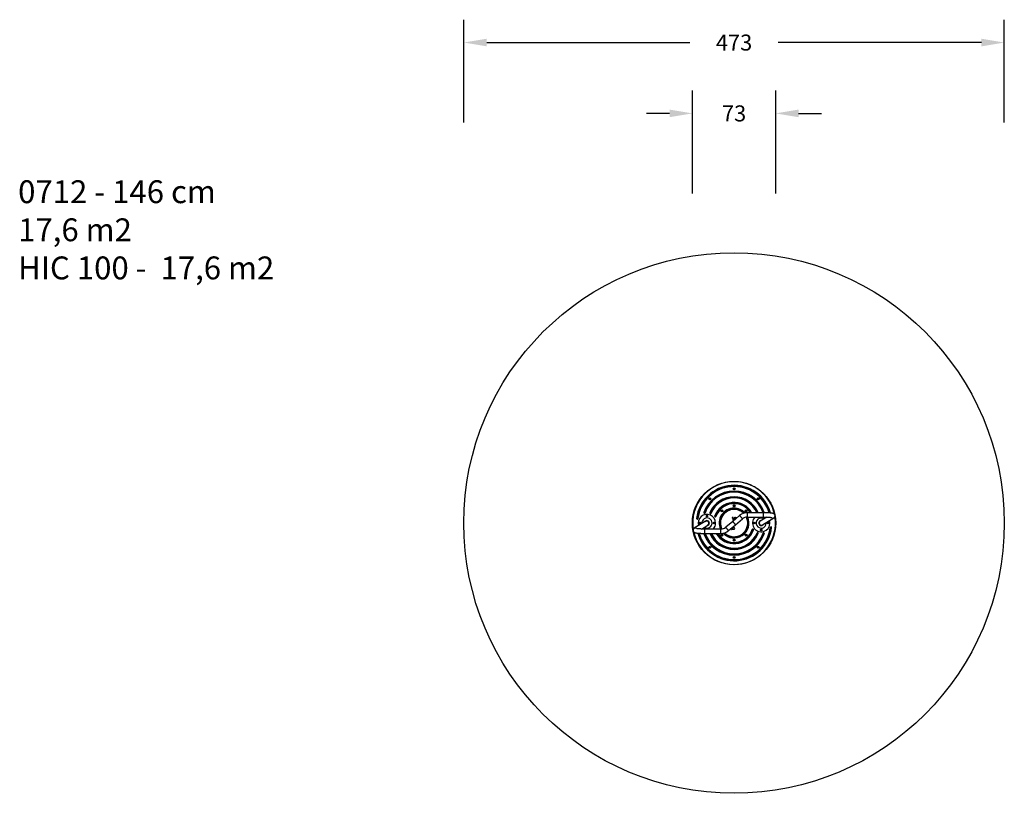
# Model space of a CAD drawing. Units: millimetres. Extents: x 596 to 1457, y 92 to 769.
import ezdxf

# ---------------------------------------------------------------- set-up
doc = ezdxf.new("R2010")
doc.units = ezdxf.units.MM
doc.header["$LTSCALE"] = 20
doc.header["$PDSIZE"] = -1
doc.layers.add('VP-DIM', color=7, linetype='Continuous')
doc.layers.add('VP-HIC', color=6, linetype='Continuous')
doc.layers.add('VP-EQ', color=7, linetype='Continuous', true_color=0x8a3492)
doc.dimstyles.get("Standard").update_dxf_attribs({"dimtxt": 14, "dimasz": 20, "dimexe": 20, "dimexo": 50, "dimgap": 20, "dimtad": 0, "dimdec": 0, "dimzin": 0, "dimdsep": 46, "dimtxsty": 'Standard', "dimcen": -0.09, "dimadec": 0, "dimazin": 0, "dimtfac": 1, "dimtdec": 4, "dimtofl": 0, "dimtmove": 0, "dimatfit": 3, "dimfxl": 70, "dimfxlon": 1, "dimtolj": 1, "dimtzin": 0, "dimarcsym": 0})

# ---------------------------------------------------------------- blocks, each defined once
blk = doc.blocks.new('*D14')
at = {"layer": 'Defpoints', "color": 0}
for p in [(1457.27, 749.18), (984.27, 328.68), (1457.27, 328.68)]:
    blk.add_point(p, dxfattribs=at)
at = {"layer": 'VP-DIM', "color": 0, "lineweight": -2}
for p, q in [((984.27, 679.18), (984.27, 769.18)), ((1457.27, 679.18), (1457.27, 769.18)), ((1004.27, 749.18), (1182.1, 749.18)), ((1437.27, 749.18), (1259.43, 749.18))]:
    blk.add_line(p, q, dxfattribs=at)
at = {"layer": 'VP-DIM', "color": 0}
for points in [[(1004.27, 752.52), (1004.27, 745.85), (984.27, 749.18)], [(1437.27, 745.85), (1437.27, 752.52), (1457.27, 749.18)]]:
    blk.add_solid(points, dxfattribs=at)
at = {"layer": 'VP-DIM', "color": 0, "insert": (1220.77, 749.18), "char_height": 14, "attachment_point": 5}
blk.add_mtext('\\A1;473', dxfattribs=at)
blk = doc.blocks.new('*D15')
at = {"layer": 'Defpoints', "color": 0}
for p in [(1257.26, 687.18), (1184.27, 329.22), (1257.26, 328.93)]:
    blk.add_point(p, dxfattribs=at)
at = {"layer": 'VP-DIM', "color": 0, "lineweight": -2}
for p, q in [((1184.27, 617.18), (1184.27, 707.18)), ((1257.26, 617.18), (1257.26, 707.18)), ((1164.27, 687.18), (1144.27, 687.18)), ((1277.26, 687.18), (1297.26, 687.18))]:
    blk.add_line(p, q, dxfattribs=at)
at = {"layer": 'VP-DIM', "color": 0}
for points in [[(1164.27, 683.85), (1164.27, 690.52), (1184.27, 687.18)], [(1277.26, 690.52), (1277.26, 683.85), (1257.26, 687.18)]]:
    blk.add_solid(points, dxfattribs=at)
at = {"layer": 'VP-DIM', "color": 0, "insert": (1220.77, 687.18), "char_height": 14, "attachment_point": 5}
blk.add_mtext('\\A1;73', dxfattribs=at)
blk = doc.blocks.new('0712')
at = {"layer": 'VP-EQ', "color": 0, "linetype": 'Continuous', "lineweight": 25}
for p, q in [((1220.62, 358.93), (1220.48, 358.68)), ((1220.48, 358.68), (1220.62, 358.43)), ((1220.68, 358.68), (1220.48, 358.68)), ((1220.91, 358.93), (1220.62, 358.93)), ((1220.72, 358.76), (1220.62, 358.93)), ((1220.72, 358.61), (1220.62, 358.43)), ((1220.62, 358.43), (1220.91, 358.43)), ((1220.72, 358.76), (1220.68, 358.68)), ((1220.68, 358.68), (1220.72, 358.61)), ((1220.81, 358.76), (1220.72, 358.76)), ((1220.72, 358.61), (1220.81, 358.61)), ((1220.81, 358.76), (1220.91, 358.93)), ((1220.85, 358.68), (1220.81, 358.76)), ((1220.81, 358.61), (1220.85, 358.68)), ((1220.81, 358.61), (1220.91, 358.43)), ((1220.85, 358.68), (1221.05, 358.68)), ((1221.05, 358.68), (1220.91, 358.93)), ((1220.91, 358.43), (1221.05, 358.68)), ((1199.41, 350.15), (1199.26, 349.9)), ((1199.26, 349.9), (1199.41, 349.65)), ((1199.46, 349.9), (1199.26, 349.9)), ((1199.7, 350.15), (1199.41, 350.15)), ((1199.51, 349.97), (1199.41, 350.15)), ((1199.51, 349.82), (1199.41, 349.65)), ((1199.41, 349.65), (1199.7, 349.65)), ((1199.51, 349.97), (1199.46, 349.9)), ((1199.46, 349.9), (1199.51, 349.82)), ((1199.6, 349.97), (1199.51, 349.97)), ((1199.51, 349.82), (1199.6, 349.82)), ((1199.6, 349.97), (1199.7, 350.15)), ((1199.64, 349.9), (1199.6, 349.97)), ((1199.6, 349.82), (1199.64, 349.9)), ((1199.6, 349.82), (1199.7, 349.65)), ((1199.64, 349.9), (1199.84, 349.9)), ((1199.84, 349.9), (1199.7, 350.15)), ((1199.7, 349.65), (1199.84, 349.9)), ((1241.83, 350.15), (1241.69, 349.9)), ((1241.69, 349.9), (1241.83, 349.65)), ((1241.89, 349.9), (1241.69, 349.9)), ((1242.12, 350.15), (1241.83, 350.15)), ((1241.93, 349.97), (1241.83, 350.15)), ((1241.93, 349.82), (1241.83, 349.65)), ((1241.83, 349.65), (1242.12, 349.65)), ((1241.93, 349.97), (1241.89, 349.9)), ((1241.89, 349.9), (1241.93, 349.82)), ((1242.02, 349.97), (1241.93, 349.97)), ((1241.93, 349.82), (1242.02, 349.82)), ((1242.02, 349.97), (1242.12, 350.15)), ((1242.07, 349.9), (1242.02, 349.97)), ((1242.02, 349.82), (1242.07, 349.9)), ((1242.02, 349.82), (1242.12, 349.65)), ((1242.07, 349.9), (1242.27, 349.9)), ((1242.27, 349.9), (1242.12, 350.15)), ((1242.12, 349.65), (1242.27, 349.9)), ((1210.01, 339.54), (1209.87, 339.29)), ((1209.87, 339.29), (1210.01, 339.04)), ((1210.07, 339.29), (1209.87, 339.29)), ((1210.3, 339.54), (1210.01, 339.54)), ((1210.11, 339.37), (1210.01, 339.54)), ((1210.11, 339.21), (1210.01, 339.04)), ((1210.01, 339.04), (1210.3, 339.04)), ((1210.11, 339.37), (1210.07, 339.29)), ((1210.07, 339.29), (1210.11, 339.21)), ((1210.2, 339.37), (1210.11, 339.37)), ((1210.11, 339.21), (1210.2, 339.21)), ((1210.2, 339.37), (1210.3, 339.54)), ((1210.25, 339.29), (1210.2, 339.37)), ((1210.2, 339.21), (1210.25, 339.29)), ((1210.2, 339.21), (1210.3, 339.04)), ((1210.25, 339.29), (1210.45, 339.29)), ((1210.45, 339.29), (1210.3, 339.54)), ((1210.3, 339.04), (1210.45, 339.29)), ((1220.62, 343.93), (1220.48, 343.68)), ((1220.48, 343.68), (1220.62, 343.43)), ((1220.68, 343.68), (1220.48, 343.68)), ((1220.91, 343.93), (1220.62, 343.93)), ((1220.72, 343.76), (1220.62, 343.93)), ((1220.72, 343.61), (1220.62, 343.43)), ((1220.62, 343.43), (1220.91, 343.43)), ((1220.72, 343.76), (1220.68, 343.68)), ((1220.68, 343.68), (1220.72, 343.61)), ((1220.81, 343.76), (1220.72, 343.76)), ((1220.72, 343.61), (1220.81, 343.61)), ((1220.81, 343.76), (1220.91, 343.93)), ((1220.85, 343.68), (1220.81, 343.76)), ((1220.81, 343.61), (1220.85, 343.68)), ((1220.81, 343.61), (1220.91, 343.43)), ((1220.85, 343.68), (1221.05, 343.68)), ((1221.05, 343.68), (1220.91, 343.93)), ((1220.91, 343.43), (1221.05, 343.68)), ((1231.23, 339.54), (1231.08, 339.29)), ((1231.08, 339.29), (1231.23, 339.04)), ((1231.28, 339.29), (1231.08, 339.29)), ((1231.52, 339.54), (1231.23, 339.54)), ((1231.33, 339.37), (1231.23, 339.54)), ((1231.33, 339.21), (1231.23, 339.04)), ((1231.23, 339.04), (1231.52, 339.04)), ((1231.33, 339.37), (1231.28, 339.29)), ((1231.28, 339.29), (1231.33, 339.21)), ((1231.42, 339.37), (1231.33, 339.37)), ((1231.33, 339.21), (1231.42, 339.21)), ((1231.42, 339.37), (1231.52, 339.54)), ((1231.46, 339.29), (1231.42, 339.37)), ((1231.42, 339.21), (1231.46, 339.29)), ((1231.42, 339.21), (1231.52, 339.04)), ((1231.46, 339.29), (1231.66, 339.29)), ((1231.66, 339.29), (1231.52, 339.54)), ((1231.52, 339.04), (1231.66, 339.29)), ((1246.24, 337.76), (1232.35, 337.76)), ((1232.35, 337.76), (1232.35, 333.96)), ((1246.24, 337.76), (1246.24, 333.96)), ((1195.89, 330.22), (1185.91, 324.11)), ((1190.89, 328.97), (1190.64, 328.83)), ((1190.64, 328.83), (1190.64, 328.54)), ((1190.64, 328.54), (1190.89, 328.39)), ((1191.14, 328.83), (1190.89, 328.97)), ((1190.89, 328.39), (1191.14, 328.54)), ((1191.14, 328.54), (1191.14, 328.83)), ((1197.02, 335.1), (1196.77, 334.95)), ((1196.77, 334.95), (1196.77, 334.66)), ((1196.77, 334.66), (1197.02, 334.52)), ((1197.27, 334.95), (1197.02, 335.1)), ((1197.02, 334.52), (1197.27, 334.66)), ((1197.27, 334.66), (1197.27, 334.95)), ((1203.14, 328.97), (1202.89, 328.83)), ((1202.89, 328.83), (1202.89, 328.54)), ((1202.89, 328.54), (1203.14, 328.39)), ((1203.39, 328.83), (1203.14, 328.97)), ((1203.14, 328.39), (1203.39, 328.54)), ((1203.39, 328.54), (1203.39, 328.83)), ((1219.54, 330.13), (1213.45, 324.97)), ((1225.62, 335.29), (1219.54, 330.13)), ((1220.5, 331.63), (1220.68, 331.61)), ((1221.17, 332.7), (1221.23, 332.73)), ((1221.99, 327.23), (1228.08, 332.39)), ((1222.26, 332.75), (1222.43, 332.71)), ((1232.35, 333.96), (1246.24, 333.96)), ((1238.39, 328.97), (1238.14, 328.83)), ((1238.14, 328.83), (1238.14, 328.54)), ((1238.14, 328.54), (1238.39, 328.39)), ((1238.64, 328.83), (1238.39, 328.97)), ((1238.39, 328.39), (1238.64, 328.54)), ((1238.64, 328.54), (1238.64, 328.83)), ((1249.39, 333.9), (1243.65, 330.38)), ((1245.64, 327.14), (1255.62, 333.26)), ((1250.64, 328.97), (1250.39, 328.83)), ((1250.39, 328.83), (1250.39, 328.54)), ((1250.39, 328.54), (1250.64, 328.39)), ((1250.89, 328.83), (1250.64, 328.97)), ((1250.64, 328.39), (1250.89, 328.54)), ((1250.89, 328.54), (1250.89, 328.83)), ((1192.14, 323.47), (1197.88, 326.98)), ((1209.18, 323.41), (1195.29, 323.41)), ((1195.29, 319.61), (1195.29, 323.41)), ((1195.29, 319.61), (1209.18, 319.61)), ((1209.18, 319.61), (1209.18, 323.41)), ((1215.91, 322.08), (1221.99, 327.23)), ((1220.09, 323.91), (1218.6, 323.59)), ((1218.83, 322.92), (1221.01, 323.48)), ((1219.25, 324.9), (1220.12, 324.08)), ((1221.18, 324.25), (1219.8, 325.37)), ((1221.09, 326.47), (1221.15, 326.46)), ((1221.15, 326.46), (1221.33, 326.43)), ((1244.52, 322.85), (1244.27, 322.7)), ((1244.27, 322.7), (1244.27, 322.41)), ((1244.27, 322.41), (1244.52, 322.27)), ((1244.77, 322.7), (1244.52, 322.85)), ((1244.52, 322.27), (1244.77, 322.41)), ((1244.77, 322.41), (1244.77, 322.7)), ((1210.01, 318.33), (1209.87, 318.08)), ((1209.87, 318.08), (1210.01, 317.83)), ((1210.07, 318.08), (1209.87, 318.08)), ((1210.3, 318.33), (1210.01, 318.33)), ((1210.11, 318.15), (1210.01, 318.33)), ((1210.11, 318), (1210.01, 317.83)), ((1210.01, 317.83), (1210.3, 317.83)), ((1210.11, 318.15), (1210.07, 318.08)), ((1210.07, 318.08), (1210.11, 318)), ((1210.2, 318.15), (1210.11, 318.15)), ((1210.11, 318), (1210.2, 318)), ((1210.2, 318.15), (1210.3, 318.33)), ((1210.25, 318.08), (1210.2, 318.15)), ((1210.2, 318), (1210.25, 318.08)), ((1210.2, 318), (1210.3, 317.83)), ((1210.25, 318.08), (1210.45, 318.08)), ((1210.45, 318.08), (1210.3, 318.33)), ((1210.3, 317.83), (1210.45, 318.08)), ((1220.62, 313.93), (1220.48, 313.68)), ((1220.48, 313.68), (1220.62, 313.43)), ((1220.68, 313.68), (1220.48, 313.68)), ((1220.91, 313.93), (1220.62, 313.93)), ((1220.72, 313.76), (1220.62, 313.93)), ((1220.72, 313.61), (1220.62, 313.43)), ((1220.62, 313.43), (1220.91, 313.43)), ((1220.72, 313.76), (1220.68, 313.68)), ((1220.68, 313.68), (1220.72, 313.61)), ((1220.81, 313.76), (1220.72, 313.76)), ((1220.72, 313.61), (1220.81, 313.61)), ((1220.81, 313.76), (1220.91, 313.93)), ((1220.85, 313.68), (1220.81, 313.76)), ((1220.81, 313.61), (1220.85, 313.68)), ((1220.81, 313.61), (1220.91, 313.43)), ((1220.85, 313.68), (1221.05, 313.68)), ((1221.05, 313.68), (1220.91, 313.93)), ((1220.91, 313.43), (1221.05, 313.68)), ((1231.23, 318.33), (1231.08, 318.08)), ((1231.08, 318.08), (1231.23, 317.83)), ((1231.28, 318.08), (1231.08, 318.08)), ((1231.52, 318.33), (1231.23, 318.33)), ((1231.33, 318.15), (1231.23, 318.33)), ((1231.33, 318), (1231.23, 317.83)), ((1231.23, 317.83), (1231.52, 317.83)), ((1231.33, 318.15), (1231.28, 318.08)), ((1231.28, 318.08), (1231.33, 318)), ((1231.42, 318.15), (1231.33, 318.15)), ((1231.33, 318), (1231.42, 318)), ((1231.42, 318.15), (1231.52, 318.33)), ((1231.46, 318.08), (1231.42, 318.15)), ((1231.42, 318), (1231.46, 318.08)), ((1231.42, 318), (1231.52, 317.83)), ((1231.46, 318.08), (1231.66, 318.08)), ((1231.66, 318.08), (1231.52, 318.33)), ((1231.52, 317.83), (1231.66, 318.08)), ((1199.41, 307.72), (1199.26, 307.47)), ((1199.26, 307.47), (1199.41, 307.22)), ((1199.46, 307.47), (1199.26, 307.47)), ((1199.7, 307.72), (1199.41, 307.72)), ((1199.51, 307.55), (1199.41, 307.72)), ((1199.51, 307.39), (1199.41, 307.22)), ((1199.41, 307.22), (1199.7, 307.22)), ((1199.51, 307.55), (1199.46, 307.47)), ((1199.46, 307.47), (1199.51, 307.39)), ((1199.6, 307.55), (1199.51, 307.55)), ((1199.51, 307.39), (1199.6, 307.39)), ((1199.6, 307.55), (1199.7, 307.72)), ((1199.64, 307.47), (1199.6, 307.55)), ((1199.6, 307.39), (1199.64, 307.47)), ((1199.6, 307.39), (1199.7, 307.22)), ((1199.64, 307.47), (1199.84, 307.47)), ((1199.84, 307.47), (1199.7, 307.72)), ((1199.7, 307.22), (1199.84, 307.47)), ((1241.83, 307.72), (1241.69, 307.47)), ((1241.69, 307.47), (1241.83, 307.22)), ((1241.89, 307.47), (1241.69, 307.47)), ((1242.12, 307.72), (1241.83, 307.72)), ((1241.93, 307.55), (1241.83, 307.72)), ((1241.93, 307.39), (1241.83, 307.22)), ((1241.83, 307.22), (1242.12, 307.22)), ((1241.93, 307.55), (1241.89, 307.47)), ((1241.89, 307.47), (1241.93, 307.39)), ((1242.02, 307.55), (1241.93, 307.55)), ((1241.93, 307.39), (1242.02, 307.39)), ((1242.02, 307.55), (1242.12, 307.72)), ((1242.07, 307.47), (1242.02, 307.55)), ((1242.02, 307.39), (1242.07, 307.47)), ((1242.02, 307.39), (1242.12, 307.22)), ((1242.07, 307.47), (1242.27, 307.47)), ((1242.27, 307.47), (1242.12, 307.72)), ((1242.12, 307.22), (1242.27, 307.47)), ((1220.62, 298.93), (1220.48, 298.68)), ((1220.48, 298.68), (1220.62, 298.43)), ((1220.68, 298.68), (1220.48, 298.68)), ((1220.91, 298.93), (1220.62, 298.93)), ((1220.72, 298.76), (1220.62, 298.93)), ((1220.72, 298.61), (1220.62, 298.43)), ((1220.62, 298.43), (1220.91, 298.43)), ((1220.72, 298.76), (1220.68, 298.68)), ((1220.68, 298.68), (1220.72, 298.61)), ((1220.81, 298.76), (1220.72, 298.76)), ((1220.72, 298.61), (1220.81, 298.61)), ((1220.81, 298.76), (1220.91, 298.93)), ((1220.85, 298.68), (1220.81, 298.76)), ((1220.81, 298.61), (1220.85, 298.68)), ((1220.81, 298.61), (1220.91, 298.43)), ((1220.85, 298.68), (1221.05, 298.68)), ((1221.05, 298.68), (1220.91, 298.93)), ((1220.91, 298.43), (1221.05, 298.68))]:
    blk.add_line(p, q, dxfattribs=at)
at = {"layer": 'VP-EQ', "color": 0, "linetype": 'Continuous', "lineweight": 25, "flags": 128}
for points in [[(1194.3, 337.98), (1194.41, 337.94), (1194.5, 337.91), (1194.56, 337.89), (1194.58, 337.88)], [(1195.06, 337.71), (1195.08, 337.71), (1195.14, 337.69), (1195.23, 337.65), (1195.34, 337.61)], [(1199.58, 337.76), (1199.68, 337.71), (1199.77, 337.67), (1199.83, 337.65), (1199.85, 337.64)], [(1200.31, 337.44), (1200.33, 337.43), (1200.39, 337.41), (1200.48, 337.37), (1200.59, 337.33)], [(1255.62, 333.26), (1255.78, 333.36), (1255.93, 333.48), (1256.08, 333.62), (1256.22, 333.78), (1256.34, 333.96), (1256.45, 334.16), (1256.54, 334.38), (1256.6, 334.6), (1256.64, 334.86), (1256.64, 335.12), (1256.61, 335.36), (1256.56, 335.59), (1256.47, 335.81), (1256.37, 336.01), (1256.25, 336.2), (1256.12, 336.36), (1255.99, 336.5), (1255.84, 336.62), (1255.7, 336.72), (1255.55, 336.82), (1255.39, 336.9), (1255.22, 336.97), (1255.03, 337.04), (1254.78, 337.12), (1254.44, 337.21), (1254.12, 337.27), (1253.8, 337.33), (1253.43, 337.38), (1253.06, 337.43), (1252.67, 337.48), (1252.27, 337.52), (1251.85, 337.55), (1251.42, 337.59), (1250.97, 337.62), (1250.5, 337.65), (1250.02, 337.67), (1249.53, 337.69), (1249.03, 337.71), (1248.52, 337.73), (1248.01, 337.74), (1247.48, 337.75), (1246.96, 337.75), (1246.43, 337.76), (1246.24, 337.76)], [(1247.23, 337.98), (1247.12, 337.94), (1247.03, 337.91), (1246.97, 337.89), (1246.95, 337.88)], [(1246.95, 337.75), (1246.96, 337.8), (1246.95, 337.88)], [(1247.23, 337.98), (1247.26, 337.8), (1247.25, 337.75)], [(1187.96, 332.68), (1188.07, 332.67), (1188.17, 332.65), (1188.23, 332.65), (1188.26, 332.64)], [(1188.75, 332.58), (1188.77, 332.58), (1188.84, 332.57), (1188.94, 332.56), (1189.05, 332.55)], [(1196.02, 330.3), (1196.02, 330.3), (1196.02, 330.3), (1196.01, 330.29), (1195.99, 330.28), (1195.97, 330.27), (1195.95, 330.26), (1195.92, 330.24), (1195.89, 330.22)], [(1203.78, 334.78), (1203.88, 334.74), (1203.98, 334.71), (1204.04, 334.68), (1204.06, 334.68)], [(1204.53, 334.51), (1204.55, 334.5), (1204.61, 334.48), (1204.7, 334.45), (1204.81, 334.41)], [(1221.99, 327.23), (1221.98, 327.25), (1221.95, 327.29), (1221.89, 327.35), (1221.82, 327.44), (1221.72, 327.56), (1221.6, 327.69), (1221.47, 327.85), (1221.33, 328.02), (1221.18, 328.2), (1221.02, 328.39), (1220.85, 328.58), (1220.68, 328.78), (1220.52, 328.98), (1220.35, 329.17), (1220.2, 329.35), (1220.06, 329.52), (1219.93, 329.67), (1219.81, 329.81), (1219.72, 329.92), (1219.64, 330.01), (1219.58, 330.08), (1219.55, 330.12), (1219.54, 330.13), (1219.54, 330.13), (1219.55, 330.12)], [(1219.55, 330.12), (1219.58, 330.08), (1219.64, 330.01), (1219.72, 329.92), (1219.81, 329.81), (1219.93, 329.67), (1220.06, 329.52), (1220.2, 329.35), (1220.35, 329.17), (1220.52, 328.98), (1220.68, 328.78), (1220.85, 328.58), (1221.02, 328.39), (1221.18, 328.2), (1221.33, 328.02), (1221.47, 327.85), (1221.6, 327.69), (1221.72, 327.56), (1221.82, 327.44), (1221.89, 327.35), (1221.95, 327.29), (1221.98, 327.25), (1221.99, 327.23), (1221.99, 327.23)], [(1220.11, 330.82), (1220.26, 330.74), (1220.26, 330.74)], [(1225.62, 335.29), (1225.63, 335.28), (1225.67, 335.24), (1225.72, 335.17), (1225.8, 335.08), (1225.9, 334.97), (1226.01, 334.83), (1226.14, 334.68), (1226.28, 334.51), (1226.44, 334.33), (1226.6, 334.14), (1226.77, 333.94), (1226.93, 333.74), (1227.1, 333.55), (1227.26, 333.36), (1227.42, 333.17), (1227.56, 333.01), (1227.69, 332.85), (1227.8, 332.72), (1227.9, 332.6), (1227.98, 332.51), (1228.03, 332.45), (1228.07, 332.41), (1228.08, 332.39)], [(1243.65, 330.38), (1243.62, 330.36), (1243.6, 330.35), (1243.57, 330.33), (1243.56, 330.32), (1243.54, 330.31), (1243.53, 330.31), (1243.53, 330.3), (1243.52, 330.3)], [(1246.24, 333.96), (1246.51, 333.96), (1247.01, 333.95), (1247.52, 333.95), (1248.01, 333.94), (1248.5, 333.93), (1248.98, 333.91), (1249.45, 333.89), (1249.91, 333.87), (1250.35, 333.85), (1250.77, 333.82), (1251.18, 333.8), (1251.56, 333.77), (1251.92, 333.73), (1252.25, 333.7), (1252.56, 333.67), (1252.84, 333.63), (1253.08, 333.6), (1253.3, 333.56), (1253.47, 333.53), (1253.61, 333.5), (1253.7, 333.48), (1253.76, 333.46), (1253.79, 333.45), (1253.79, 333.45)], [(1248.96, 328.54), (1248.94, 329.12), (1248.93, 329.16)], [(1185.91, 324.11), (1185.75, 324), (1185.6, 323.88), (1185.45, 323.74), (1185.32, 323.58), (1185.19, 323.4), (1185.08, 323.2), (1184.99, 322.99), (1184.93, 322.76), (1184.9, 322.5), (1184.89, 322.25), (1184.92, 322), (1184.98, 321.77), (1185.06, 321.55), (1185.16, 321.35), (1185.28, 321.17), (1185.41, 321.01), (1185.55, 320.87), (1185.69, 320.75), (1185.83, 320.64), (1185.98, 320.55), (1186.14, 320.47), (1186.31, 320.39), (1186.5, 320.32), (1186.75, 320.24), (1187.09, 320.16), (1187.41, 320.09), (1187.73, 320.04), (1188.1, 319.98), (1188.47, 319.93), (1188.86, 319.89), (1189.26, 319.85), (1189.68, 319.81), (1190.12, 319.78), (1190.57, 319.75), (1191.03, 319.72), (1191.51, 319.69), (1192, 319.67), (1192.5, 319.65), (1193.01, 319.64), (1193.53, 319.63), (1194.05, 319.62), (1194.58, 319.61), (1195.1, 319.61), (1195.29, 319.61)], [(1195.29, 323.41), (1195.02, 323.41), (1194.52, 323.41), (1194.01, 323.42), (1193.52, 323.43), (1193.03, 323.44), (1192.55, 323.45), (1192.08, 323.47), (1191.62, 323.49), (1191.18, 323.52), (1190.76, 323.54), (1190.35, 323.57), (1189.97, 323.6), (1189.61, 323.63), (1189.28, 323.67), (1188.97, 323.7), (1188.69, 323.74), (1188.45, 323.77), (1188.24, 323.8), (1188.06, 323.84), (1187.92, 323.87), (1187.83, 323.89), (1187.77, 323.9), (1187.74, 323.91), (1187.74, 323.91)], [(1194.3, 319.39), (1194.27, 319.57), (1194.28, 319.61)], [(1194.3, 319.39), (1194.41, 319.42), (1194.5, 319.46), (1194.56, 319.48), (1194.58, 319.49)], [(1194.58, 319.61), (1194.57, 319.57), (1194.58, 319.49)], [(1197.88, 326.98), (1197.91, 327), (1197.94, 327.02), (1197.96, 327.03), (1197.98, 327.04), (1197.99, 327.05), (1198, 327.06), (1198.01, 327.06), (1198.01, 327.06)], [(1215.91, 322.08), (1215.9, 322.09), (1215.86, 322.13), (1215.81, 322.2), (1215.73, 322.29), (1215.63, 322.4), (1215.52, 322.54), (1215.39, 322.69), (1215.25, 322.86), (1215.09, 323.04), (1214.93, 323.23), (1214.77, 323.43), (1214.6, 323.62), (1214.43, 323.82), (1214.27, 324.01), (1214.12, 324.19), (1213.97, 324.36), (1213.84, 324.51), (1213.73, 324.65), (1213.63, 324.76), (1213.55, 324.85), (1213.5, 324.92), (1213.46, 324.96), (1213.45, 324.97)], [(1237, 322.86), (1236.98, 322.87), (1236.92, 322.89), (1236.83, 322.92), (1236.72, 322.96)], [(1237.76, 322.59), (1237.65, 322.63), (1237.56, 322.66), (1237.49, 322.68), (1237.47, 322.69)], [(1241.22, 319.92), (1241.2, 319.93), (1241.14, 319.96), (1241.05, 320), (1240.94, 320.04)], [(1241.95, 319.61), (1241.85, 319.65), (1241.76, 319.69), (1241.7, 319.72), (1241.68, 319.73)], [(1245.51, 327.06), (1245.51, 327.06), (1245.52, 327.07), (1245.53, 327.07), (1245.54, 327.08), (1245.56, 327.09), (1245.58, 327.11), (1245.61, 327.12), (1245.64, 327.14)], [(1246.48, 319.65), (1246.45, 319.66), (1246.39, 319.68), (1246.3, 319.71), (1246.19, 319.75)], [(1247.23, 319.39), (1247.12, 319.42), (1247.03, 319.46), (1246.97, 319.48), (1246.95, 319.49)], [(1252.78, 324.78), (1252.76, 324.79), (1252.69, 324.79), (1252.6, 324.81), (1252.48, 324.82)], [(1253.57, 324.69), (1253.46, 324.7), (1253.36, 324.71), (1253.3, 324.72), (1253.28, 324.72)]]:
    blk.add_lwpolyline(points, dxfattribs=at)
at = {"layer": 'VP-EQ', "color": 0, "linetype": 'Continuous', "lineweight": 25}
for centre, radius in [((1220.77, 328.68), 36.5), ((1220.77, 358.68), 0.825), ((1220.77, 358.68), 0.795), ((1199.55, 349.9), 0.825), ((1199.55, 349.9), 0.795), ((1241.98, 349.9), 0.825), ((1241.98, 349.9), 0.795), ((1210.16, 339.29), 0.825), ((1210.16, 339.29), 0.795), ((1220.77, 343.68), 0.825), ((1220.77, 343.68), 0.795), ((1231.37, 339.29), 0.825), ((1231.37, 339.29), 0.795), ((1190.89, 328.68), 0.7), ((1190.89, 328.68), 0.35), ((1197.02, 334.81), 0.7), ((1197.02, 334.81), 0.35), ((1203.14, 328.68), 0.7), ((1203.14, 328.68), 0.35), ((1238.39, 328.68), 0.7), ((1238.39, 328.68), 0.35), ((1250.64, 328.68), 0.7), ((1250.64, 328.68), 0.35), ((1210.16, 318.08), 0.825), ((1210.16, 318.08), 0.795), ((1231.37, 318.08), 0.825), ((1231.37, 318.08), 0.795), ((1244.52, 322.56), 0.7), ((1244.52, 322.56), 0.35), ((1220.77, 313.68), 0.825), ((1220.77, 313.68), 0.795), ((1199.55, 307.47), 0.825), ((1199.55, 307.47), 0.795), ((1241.98, 307.47), 0.825), ((1241.98, 307.47), 0.795), ((1220.77, 298.68), 0.825), ((1220.77, 298.68), 0.795)]:
    blk.add_circle(centre, radius, dxfattribs=at)
for centre, radius, start, end in [((1220.77, 328.68), 36.2, 90, 188.95537), ((1220.77, 328.68), 36.2, 12.2223, 90), ((1220.77, 328.68), 33.05, 15.44975, 173.05461), ((1220.77, 328.68), 32.75, 15.65498, 173.05461), ((1220.77, 328.68), 32.25, 15.99049, 173.05461), ((1220.77, 328.68), 31.95, 16.19149, 173.05461), ((1220.77, 328.68), 28.05, 19.35541, 160.64458), ((1220.77, 328.68), 27.75, 19.35541, 160.64458), ((1220.77, 328.68), 27.25, 19.45112, 160.64458), ((1220.77, 328.68), 26.95, 19.67686, 160.64458), ((1220.77, 328.68), 23.05, 23.18694, 156.81307), ((1220.77, 328.68), 22.75, 23.50805, 156.81307), ((1220.77, 328.68), 22.25, 24.06931, 156.81307), ((1220.77, 328.68), 21.95, 24.41957, 156.81307), ((1220.77, 328.68), 18.05, 30.18149, 160.26417), ((1220.77, 328.68), 17.75, 30.74631, 160.26417), ((1220.77, 328.68), 17.25, 31.73938, 160.26417), ((1220.77, 328.68), 16.95, 32.3688, 160.26417), ((1197.02, 328.68), 7.63, 0, 197.05985), ((1194.82, 337.8), 0.55, 160.64484, 340.64439), ((1194.82, 337.8), 0.25, 160.64456, 340.64464), ((1200.08, 337.54), 0.55, 156.81311, 336.81307), ((1200.08, 337.54), 0.25, 156.81307, 336.81313), ((1220.77, 328.68), 13.05, 90, 203.83938), ((1220.77, 328.68), 12.75, 90, 204.43647), ((1220.77, 328.68), 12.25, 90, 205.39943), ((1220.77, 328.68), 11.95, 90, 205.91073), ((1220.77, 328.68), 13.05, 42.86335, 90), ((1220.77, 328.68), 12.75, 43.66793, 90), ((1220.77, 328.68), 12.25, 44.97138, 90), ((1220.77, 328.68), 11.95, 45.73113, 90), ((1232.35, 327.36), 10.4, 90, 130.29019), ((1220.77, 328.68), 36.2, 192.23333, 8.95083), ((1188.5, 332.61), 0.55, 173.05477, 353.05447), ((1188.5, 332.61), 0.25, 173.05444, 353.05482), ((1197.02, 328.68), 4.44, 358.11871, 186.19477), ((1197.02, 328.68), 4.44, 236.71108, 358.22033), ((1197.02, 328.69), 2.11, 357.92566, 147.67084), ((1197.02, 328.68), 1.92, 293.81981, 128.51055), ((1196.86, 328.59), 1.9, 302.29544, 120.68228), ((1197.02, 328.68), 1.9, 301.48886, 121.48886), ((1197.04, 328.67), 2.1, 275.02016, 358.49266), ((1197.02, 328.68), 7.63, 316.23248, 0), ((1204.29, 334.59), 0.55, 160.26424, 340.26412), ((1204.29, 334.59), 0.25, 160.26416, 340.2642), ((1220.77, 328.68), 13.05, 222.86333, 23.83938), ((1220.77, 328.68), 12.75, 223.66792, 24.43647), ((1220.77, 328.68), 12.25, 224.97136, 25.39943), ((1220.77, 328.68), 11.95, 225.7311, 25.91074), ((1219.55, 333.37), 0.367, 129.53153, 209.02888), ((1219.63, 333.37), 0.448, 203.85979, 280.64089), ((1219.56, 333.22), 0.502, 67.33596, 120.07947), ((1220.35, 331.6), 0.704, 147.35229, 196.99029), ((1220.57, 331.63), 0.927, 194.10912, 240.17139), ((1219.63, 333.32), 0.395, 283.1324, 359.87965), ((1219.65, 333.32), 0.373, 358.76192, 73.12861), ((1220.29, 331.64), 0.637, 82.32165, 147.35371), ((1220.48, 331.5), 0.13, 80.3514, 233.03833), ((1220.02, 329.64), 2.66, 73.55479, 82.18245), ((1220.93, 332.12), 0.9, 233.72539, 248.29), ((1221.66, 334.59), 3.47, 252.28402, 256.13072), ((1220.74, 331.9), 0.291, 259.0321, 345.21742), ((1221.13, 332.99), 0.386, 141.48233, 203.43146), ((1221.06, 332.98), 0.318, 205.90722, 247.30776), ((1220.67, 331.84), 0.363, 17.79228, 74.48799), ((1221.84, 331.68), 1.86, 103.39388, 123.15281), ((1221.04, 332.86), 0.205, 238.91284, 307.42519), ((1220.8, 331.88), 0.231, 346.37159, 18.6768), ((1221.78, 330.14), 2.65, 79.566, 101.95267), ((1221.68, 331.19), 2.31, 66.24554, 96.59324), ((1222.48, 332.86), 0.155, 252.52832, 312.03346), ((1222.34, 333.08), 0.415, 306.16932, 4.00972), ((1222.55, 333.11), 0.205, 0.43992, 73.08896), ((1232.35, 327.36), 6.6, 90, 130.29019), ((1244.52, 328.68), 7.63, 136.23248, 0), ((1244.52, 328.68), 4.44, 56.8635, 358.21136), ((1244.51, 328.68), 2.12, 95.42925, 327.62452), ((1244.49, 328.69), 1.89, 114.56924, 178.40904), ((1244.51, 328.68), 1.91, 177.93544, 307.77832), ((1244.52, 328.68), 1.9, 121.48886, 301.48886), ((1244.67, 328.78), 1.9, 122.29547, 300.68225), ((1244.52, 328.68), 7.63, 0, 17.05985), ((1254.66, 334.86), 1.87, 224.3407, 301.15454), ((1186.87, 322.5), 1.87, 44.3408, 121.15445), ((1220.77, 328.68), 33.05, 195.44976, 353.05469), ((1220.77, 328.68), 32.75, 195.65498, 353.05469), ((1220.77, 328.68), 32.25, 195.99049, 353.05469), ((1220.77, 328.68), 31.95, 196.19149, 353.05469), ((1220.77, 328.68), 28.05, 199.35542, 340.64459), ((1220.77, 328.68), 27.75, 199.35542, 340.64459), ((1220.77, 328.68), 27.25, 199.45112, 340.64459), ((1220.77, 328.68), 26.95, 199.67686, 340.64459), ((1220.77, 328.68), 23.05, 203.18693, 336.81306), ((1220.77, 328.68), 22.75, 203.50805, 336.81306), ((1220.77, 328.68), 22.25, 204.06931, 336.81306), ((1220.77, 328.68), 21.95, 204.41957, 336.81306), ((1220.77, 328.68), 18.05, 210.18149, 340.26412), ((1220.77, 328.68), 17.75, 210.74631, 340.26412), ((1220.77, 328.68), 17.25, 211.73938, 340.26412), ((1220.77, 328.68), 16.95, 212.3688, 340.26412), ((1209.18, 330.01), 6.6, 270, 310.29019), ((1209.18, 330.01), 10.4, 270, 310.29019), ((1218.69, 323.3), 0.313, 107.67327, 236.66741), ((1218.96, 323.75), 0.836, 238.23283, 260.92576), ((1220.01, 324.01), 0.128, 305.48085, 32.70944), ((1220.87, 323.92), 0.457, 288.31116, 46.56616), ((1221.37, 326.57), 0.155, 252.52832, 312.03346), ((1221.23, 326.79), 0.415, 306.16932, 4.00972), ((1221.44, 326.82), 0.205, 0.43992, 28.11974), ((1237.24, 322.77), 0.55, 340.26424, 160.26404), ((1237.24, 322.77), 0.25, 340.26409, 160.26411), ((1241.45, 319.82), 0.55, 336.81309, 156.81309), ((1241.45, 319.82), 0.25, 336.81321, 156.81299), ((1246.71, 319.57), 0.55, 340.64436, 160.64477), ((1246.71, 319.57), 0.25, 340.64403, 160.64494), ((1253.03, 324.75), 0.55, 353.05473, 173.05467), ((1253.03, 324.75), 0.25, 353.05497, 173.05437)]:
    blk.add_arc(centre, radius, start, end, dxfattribs=at)
blk = doc.blocks.new('0712 2d')
at = {"layer": 'VP-EQ', "color": 0, "linetype": 'Continuous', "lineweight": 25}
blk.add_circle((1220.77, 328.68), 236.5, dxfattribs=at)
at = {"layer": 'VP-EQ', "color": 0}
blk.add_blockref('0712', (0, 0), dxfattribs=at)

msp = doc.modelspace()

# ---------------------------------------------------------------- linework, layer by layer
at = {"layer": 'VP-HIC', "color": 4, "linetype": 'Continuous', "lineweight": 25}
msp.add_circle((1220.77, 328.68), 236.5, dxfattribs=at)

# ---------------------------------------------------------------- block references
at = {"layer": 'VP-EQ', "color": 0}
msp.add_blockref('0712 2d', (0, 0), dxfattribs=at)

# ---------------------------------------------------------------- texts
at = {"layer": 'VP-DIM', "insert": (594.2, 628.64), "char_height": 20, "width": 455.0322, "attachment_point": 1}
msp.add_mtext('{{\\C0;0712 - 146 cm \\P17,6 m2\\P\\C4;HIC 100 -  17,6 m2}}', dxfattribs=at)

# ---------------------------------------------------------------- dimensions: what is measured, and where the dimension line sits
at = {"layer": 'VP-DIM', "color": 0}
for base, p1, p2, picture, middle in [((1457.27, 749.18), (984.27, 328.68), (1457.27, 328.68), '*D14', (1220.77, 749.18)), ((1257.26, 687.18), (1184.27, 329.22), (1257.26, 328.93), '*D15', (1220.77, 687.18))]:
    dim = msp.add_linear_dim(base=base, p1=p1, p2=p2, dimstyle='Standard', dxfattribs=at)
    dim.commit()
    dim.dimension.update_dxf_attribs({"geometry": picture, "text_midpoint": middle})

doc.saveas('drawing.dxf')
